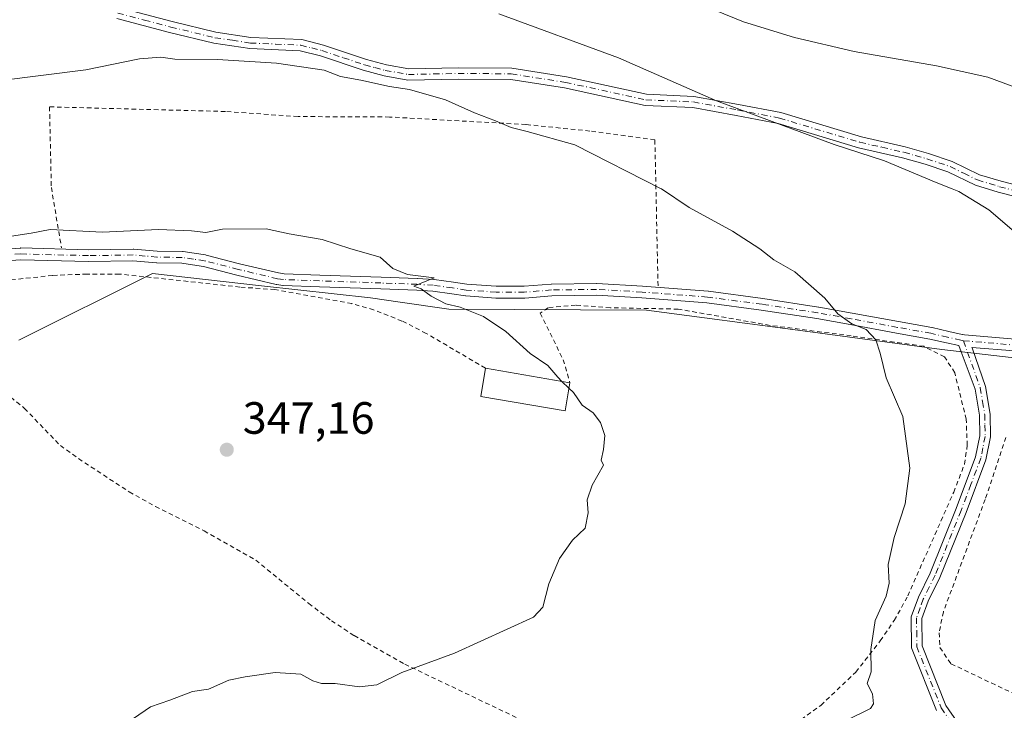
# Model space of a CAD drawing. Units: metres. Extents: x 613502 to 616930, y 4775646 to 4778016.
# Drawn here: x 615494 to 615712, y 4776788 to 4776941 of the extents above; entities that cross this region are included whole.
import ezdxf

# ---------------------------------------------------------------- set-up
doc = ezdxf.new("R2010")
doc.units = ezdxf.units.M
doc.header["$MEASUREMENT"] = 0
doc.linetypes.add('DGN Style 2', pattern=[1.6480167562047852, 0.988810053722871, -0.6592067024819142])
doc.linetypes.add('DGN Style 4', pattern=[2.6384748266838614, 1.318413404963828, -0.6592067024819142, 0.001648016756204785, -0.6592067024819142])
for name, color, linetype, lineweight in [('Alambrada', 7, 'DGN Style 2', 0), ('Camino Cxs', 7, 'Continuous', 0), ('Camino eje', 30, 'DGN Style 4', 13), ('Curva de nivel normal', 30, 'Continuous', 0), ('Edificación Cxs', 1, 'Continuous', 13), ('Pastizal CxS', 92, 'Continuous', 0), ('Prado CxS', 92, 'Continuous', 0), ('Punto de cota en terreno', 7, 'Continuous', 0), ('Rótulo de punto de cota en terreno', 7, 'Continuous', 0), ('Suelo desnudo CxS', 253, 'Continuous', 0)]:
    doc.layers.add(name, color=color, linetype=linetype, lineweight=lineweight)
doc.styles.add('Style-Arial', font='txt')

# ---------------------------------------------------------------- blocks, each defined once
blk = doc.blocks.new('*U26')
at = {"layer": 'Prado CxS', "color": 92, "linetype": 'Continuous', "lineweight": 0}
blk.add_polyline3d([(615493.5003000004, 4776869.556700001, 346.6138000000064), (615523.0938999997, 4776884.353499999, 345.7807999999932), (615547.2112999996, 4776881.6527, 346.1059999999998), (615571.3287000004, 4776878.951900001, 345.8087999999989), (615577.9499000004, 4776877.9937, 345.6147999999957), (615588.6607999997, 4776876.444900001, 345.0807000000059), (615632.4052999998, 4776876.2139, 343.2762999999977), (615667.0466999998, 4776871.652899999, 340.9116000000067), (615697.7477000002, 4776867.5397, 339.0586000000039), (615746.9704999998, 4776861.829299999, 333.0243999999948), (615796.0367999999, 4776864.7421, 326.520199999999), (615803.5557000004, 4776887.2963, 324.3478000000032), (615793.7407000001, 4776903.9663, 323.3310999999958), (615808.7203000003, 4776911.819499999, 320.4281999999948), (615839.0894999999, 4776914.283100001, 317.4508999999962), (615861.5096000005, 4776916.1019, 314.959400000007), (615878.5636999998, 4776914.285900001, 314.2654999999941), (615895.0374999996, 4776912.5319, 313.5720000000001)], dxfattribs=at)
blk = doc.blocks.new('5PATER')
at = {"layer": 'Suelo desnudo CxS', "linetype": 'Continuous', "lineweight": 0}
h = blk.add_hatch(color=51, dxfattribs=at)
edge = h.paths.add_edge_path()
edge.add_ellipse((0, 0), major_axis=(-0.1095731443231308, -0.1110710700762829), ratio=0.9994222409660322, start_angle=0, end_angle=360)
blk = doc.blocks.new('*U34')
at = {"layer": 'Camino Cxs', "color": 7, "linetype": 'Continuous', "lineweight": 0}
for points in [[(615488.0047000004, 4776889.587099999, 358.3525999999983), (615493.8847000003, 4776889.996900001, 356.695000000007), (615493.9751000004, 4776890.0001, 356.6910000000062), (615494.0099, 4776889.999700001, 356.6913000000059), (615508.9571000002, 4776889.600299999, 357.409799999994), (615518.8196999999, 4776889.7601, 362.0004000000045), (615518.9477000004, 4776889.754899999, 361.9772999999986), (615521.5932999998, 4776889.514900001, 361.5222000000067), (615524.1639, 4776889.279300001, 360.9839999999967), (615529.7137000002, 4776889.200099999, 359.5586999999941), (615529.8822999997, 4776889.1865, 359.5151000000042), (615532.3601000002, 4776888.826300001, 358.9489000000031), (615534.8327000003, 4776888.455700001, 358.2813000000024), (615534.8658999996, 4776888.450300001, 358.2709999999934), (615534.9633, 4776888.429300001, 358.2415000000037), (615542.3973000003, 4776886.522299999, 354.2639999999956), (615551.0115, 4776884.4703, 353.099000000002), (615552.2096999995, 4776884.312100001, 353.2280000000028), (615560.1212999999, 4776884.0167, 351.8666999999987), (615573.7112999996, 4776883.556700001, 348.9331999999995), (615581.6886999998, 4776883.259299999, 350.0795999999973), (615581.7210999997, 4776883.2577, 350.0999000000011), (615585.3311000001, 4776883.032500001, 350.8701000000001), (615585.4225000005, 4776883.023700001, 350.8784000000014), (615589.6825000001, 4776882.453700001, 350.0960000000051), (615589.7128999997, 4776882.449300001, 350.0813000000053), (615592.6980999997, 4776881.9779, 348.7087000000029), (615599.1914999997, 4776881.515100001, 349.4459000000061), (615605.3334999997, 4776881.515100001, 351.2038999999932), (615611.3120999997, 4776881.9911, 350.3369999999995), (615611.3969000002, 4776881.994899999, 350.3291000000027), (615621.3860999999, 4776882.1351, 349.5167999999976), (615621.4716999996, 4776882.132900001, 349.4928000000073), (615631.5729, 4776881.5371, 342.9661000000052), (615646.0443000002, 4776880.431299999, 343.4674999999988), (615646.1164999995, 4776880.423900001, 343.479800000001), (615658.1694999998, 4776878.822100001, 357.5442000000039), (615670.5175000001, 4776876.925100001, 357.997199999998), (615670.5471000001, 4776876.920299999, 357.9799000000057), (615677.9650999998, 4776875.599099999, 356.6689999999944), (615688.1801000005, 4776873.704299999, 353.2767000000022), (615695.5881000003, 4776872.3849, 353.207699999999), (615695.6473000003, 4776872.3731, 353.142200000002), (615699.3567000004, 4776871.533100001, 347.5240000000049), (615702.2947000006, 4776870.869899999, 342.4003999999986), (615702.3425000003, 4776870.858100001, 342.321100000001), (615702.7789000003, 4776870.741900001, 341.7449000000051), (615714.0421000002, 4776869.785900001, 336.8319000000047)], [(615696.6001000004, 4776787.590100001, 338.5234999999957), (615691.0601000005, 4776801.440099999, 342.7801999999938), (615691.0201000003, 4776808.3101, 350.1745999999985), (615692.6001000004, 4776812.670100001, 347.0641000000033), (615695.2200999996, 4776817.9801, 341.0535999999993), (615700.9401000004, 4776832.270099999, 339.4858999999997), (615705.2600999996, 4776843.7501, 338.7032000000036), (615706.1801000005, 4776848.360099999, 338.6141000000061), (615706.1001000004, 4776852.970100001, 338.8286999999983), (615705.1300999997, 4776858.7501, 339.2516999999934), (615702.0645000003, 4776867.016799999, 339.5415999999968), (615701.5626999997, 4776868.369700001, 340.9076000000059), (615698.7834999999, 4776868.997099999, 344.7422999999981), (615695.1025, 4776869.830700001, 348.8543000000063), (615687.7150999998, 4776871.1461, 349.8396999999969), (615677.5000999998, 4776873.041099999, 353.1907999999967), (615670.1074999999, 4776874.3575, 354.8974000000017), (615657.8009000003, 4776876.248299999, 356.0751000000019), (615645.8098999998, 4776877.841700001, 342.812699999995), (615631.3973000003, 4776878.9431, 343.5458999999973), (615621.3658999996, 4776879.534499999, 346.8378999999986), (615611.4759000001, 4776879.3959, 347.2608000000037), (615605.4883000003, 4776878.919299999, 347.7670999999973), (615605.3850999996, 4776878.915300001, 347.789300000004), (615599.1451000003, 4776878.915300001, 346.9875000000029), (615599.0526999999, 4776878.918299999, 346.9471000000049), (615592.4577000003, 4776879.388499999, 346.8359999999957), (615592.3475000003, 4776879.4011, 346.8708999999944), (615589.3224999999, 4776879.878699999, 347.9894000000059), (615585.1233000001, 4776880.440500001, 348.7461000000039), (615581.5755000003, 4776880.661699999, 348.2483999999968), (615573.6189000001, 4776880.958500001, 347.3813999999985), (615560.0289000003, 4776881.418299999, 349.2229999999981), (615552.0516999997, 4776881.7161, 350.4875000000029), (615551.9299, 4776881.726299999, 350.4655000000057), (615550.6048999997, 4776881.9013, 350.256899999993), (615550.5494999997, 4776881.9099, 350.2483000000066), (615550.4738999996, 4776881.9255, 350.2388999999966), (615541.7729000002, 4776883.998299999, 350.6459999999934), (615534.3816999998, 4776885.894300001, 357.9584000000032), (615531.9802999999, 4776886.254100001, 359.565499999997), (615529.5919000005, 4776886.601500001, 360.1301999999997), (615524.0767000001, 4776886.680299999, 361.3654999999999), (615523.9765, 4776886.685500001, 361.3873000000021), (615521.3570999998, 4776886.9255, 361.9545000000071), (615518.7818999998, 4776887.1591, 362.5356000000029), (615508.9606999997, 4776887.0001, 356.4082999999956), (615508.9155000001, 4776887.000499999, 356.3450000000012), (615494.0031000003, 4776887.3989, 359.3733000000066), (615488.2374999998, 4776886.996900001, 361.7253999999957)], [(615713.7868999997, 4776867.1983, 336.9906999999948), (615704.4508999997, 4776867.990700001, 338.8059000000067), (615704.4852999998, 4776867.860900001, 338.7244999999967), (615707.4101, 4776859.340100001, 338.1490000000049), (615708.4501, 4776853.1801, 338.3758999999991), (615708.5301000001, 4776848.140100001, 338.1769000000059), (615707.5301000001, 4776843.100099999, 338.1717999999965), (615703.1300999997, 4776831.420100001, 338.9496000000072), (615697.3701, 4776817.020099999, 339.3415999999997), (615694.7701000003, 4776811.7401, 343.4817999999942), (615693.3701, 4776807.9001, 345.9134999999951), (615693.4101, 4776801.9001, 340.2109000000055), (615698.6901000004, 4776788.700099999, 338.343399999998), (615703.6901000004, 4776781.420100001, 337.2225000000035)]]:
    blk.add_polyline3d(points, dxfattribs=at)

msp = doc.modelspace()

# ---------------------------------------------------------------- linework, layer by layer
at = {"layer": 'Alambrada', "color": 7, "linetype": 'DGN Style 2', "lineweight": 0}
for points in [[(615634.9801000003, 4776881.630100001, 342.5617999999959), (615634.2801000001, 4776913.9801, 342.4616999999998), (615619.9200999998, 4776915.9001, 348.3016000000061), (615605.7600999996, 4776917.340100001, 351.2845999999991), (615575.5601000005, 4776919.0101, 343.3340000000026), (615555.3201000001, 4776919.110099999, 349.0834000000032), (615539.2500999998, 4776920.2301, 346.9716000000044), (615500.3201000001, 4776921.2601, 347.2896000000038), (615500.7301000003, 4776903.4301, 354.7149000000064), (615502.9600999998, 4776890.050100001, 356.6374999999971)], [(615596.8000999996, 4776863.360099999, 347.401199999993), (615583.6901000004, 4776871.090100001, 346.3159000000014), (615578.3201000001, 4776873.8201, 346.4392999999982), (615572.0500999996, 4776876.3101, 346.561400000006), (615567.2100999998, 4776877.670100001, 346.9349999999977), (615550.2100999998, 4776880.790100001, 349.4250000000029), (615542.4401000004, 4776881.340100001, 347.5651999999973), (615515.8000999996, 4776884.2301, 362.0092000000004), (615508.6401000004, 4776884.2301, 355.6956000000064), (615501.0100999996, 4776883.9101, 354.4553000000014), (615489.6001000004, 4776882.710100001, 363.982999999993), (615467.5301000001, 4776878.710100001, 349.3506999999955), (615456.0900999998, 4776877.7501, 346.9734999999928), (615446.2100999998, 4776876.1501, 347.6693999999989)], [(615446.2100999998, 4776876.1501, 347.6693999999989), (615443.4801000003, 4776865.2601, 348.7682000000059), (615448.7701000003, 4776862.710100001, 348.9942000000011), (615455.3201000001, 4776862.1501, 350.251099999994), (615466.5301000001, 4776861.8201, 352.8485999999975), (615478.2801000001, 4776861.020099999, 355.2979999999953), (615485.0500999996, 4776860.1501, 361.5687000000034), (615490.4801000003, 4776857.9801, 360.1059999999998), (615494.8000999996, 4776854.470100001, 359.3078999999998), (615502.7200999996, 4776846.2301, 365.5259999999981), (615506.7301000003, 4776843.340100001, 364.3366999999998), (615517.9600999998, 4776835.9901, 368.5185000000056), (615523.8000999996, 4776832.710100001, 364.8873000000021), (615534.5301000001, 4776827.340100001, 360.5335000000051), (615545.9600999998, 4776820.870100001, 351.7130999999936), (615557.6901000004, 4776811.2601, 365.3706999999995), (615562.7301000003, 4776807.4301, 363.8153000000021), (615567.7301000003, 4776804.1501, 354.6398000000045), (615578.9200999998, 4776797.8201, 349.1337000000058), (615610.0401, 4776782.9301, 355.8224999999948), (615615.0401, 4776780.690099999, 356.8788000000059), (615621.5301000001, 4776778.300100001, 353.2511999999988), (615628.6401000004, 4776776.540100001, 349.5190000000002)], [(615662.3201000001, 4776782.9301, 342.2005000000063), (615666.6401000004, 4776785.5801, 341.5078999999969), (615671.0100999996, 4776788.690099999, 341.0714000000008), (615678.7301000003, 4776796.0601, 347.8369999999995), (615684.1700999998, 4776803.0101, 353.063599999994), (615687.2500999998, 4776807.5001, 356.6659999999974), (615690.2500999998, 4776812.9301, 351.0390000000043), (615700.4001000002, 4776835.9001, 339.6033000000025), (615702.8000999996, 4776842.130100001, 339.2583000000013), (615703.4101, 4776846.300100001, 339.1579000000056), (615703.1700999998, 4776852.0601, 339.3001999999979), (615700.6401000004, 4776862.380100001, 339.4661999999953), (615698.3701, 4776865.890100001, 341.8659000000043), (615693.8000999996, 4776868.220100001, 346.3904000000039), (615677.7301000003, 4776870.540100001, 348.0537999999942), (615659.7600999996, 4776872.860099999, 355.3885000000009), (615639.4401000004, 4776876.460100001, 343.238400000002), (615624.4401000004, 4776876.770099999, 344.3503000000055), (615616.7301000003, 4776877.3301, 344.7994000000036), (615610.6901000004, 4776876.770099999, 345.0547999999981), (615608.8800999997, 4776875.5801, 345.0972000000039), (615614.0100999996, 4776865.2601, 344.954700000002), (615615.4801000003, 4776860.1601, 345.7786000000052)], [(615711.9600999998, 4776848.0601, 337.6741999999941), (615707.3701, 4776834.300100001, 338.0521000000008), (615698.1201, 4776809.4101, 338.7051999999967), (615697.1700999998, 4776804.770099999, 338.9575000000041), (615697.3701, 4776801.5001, 338.5145000000048), (615699.8000999996, 4776797.9001, 338.118100000007), (615715.4401000004, 4776790.460100001, 336.1802000000025)]]:
    msp.add_polyline3d(points, dxfattribs=at)
at = {"layer": 'Camino Cxs', "color": 7, "linetype": 'Continuous', "lineweight": 0}
for points in [[(615515.6601, 4776943.2601, 338.215400000001), (615527.4501, 4776940.1501, 340.6178999999975), (615537.1601, 4776937.800100001, 338.7517999999982), (615544.8901000004, 4776936.640100001, 339.0515000000014), (615556.1300999997, 4776936.1501, 339.0304000000033), (615560.9501, 4776934.920100001, 339.0742000000027), (615570.4501, 4776931.7301, 339.2492000000057), (615574.8901000004, 4776930.540100001, 339.3285999999935), (615579.8201000001, 4776929.670100001, 339.170299999998), (615590.7301000003, 4776929.9001, 338.3138999999938), (615602.6101000002, 4776929.8201, 337.5044000000053), (615614.7301000003, 4776927.9001, 336.9513000000007), (615632.4501, 4776924.0601, 336.0357999999979), (615642.9301000005, 4776923.5801, 335.0690000000032), (615652.7500999998, 4776921.8101, 334.7262000000046), (615662.1300999997, 4776919.9801, 334.5320999999968), (615679.9700999996, 4776914.620100001, 335.6861000000063), (615689.7001, 4776912.390100001, 335.0981999999931), (615694.8601000002, 4776910.940099999, 334.4287999999942), (615700.0900999998, 4776909.1801, 334.0228000000061), (615706.1300999997, 4776906.220100001, 333.946299999996), (615710.8901000004, 4776904.770099999, 333.755799999999), (615739.8501000004, 4776897.340100001, 332.3399000000064)], [(615515.6601, 4776943.2601, 338.215400000001), (615527.4501, 4776940.1501, 340.6178999999975), (615537.1601, 4776937.800100001, 338.7517999999982), (615544.8901000004, 4776936.640100001, 339.0515000000014), (615556.1300999997, 4776936.1501, 339.0304000000033), (615560.9501, 4776934.920100001, 339.0742000000027), (615570.4501, 4776931.7301, 339.2492000000057), (615574.8901000004, 4776930.540100001, 339.3285999999935), (615579.8201000001, 4776929.670100001, 339.170299999998), (615590.7301000003, 4776929.9001, 338.3138999999938), (615602.6101000002, 4776929.8201, 337.5044000000053), (615614.7301000003, 4776927.9001, 336.9513000000007), (615632.4501, 4776924.0601, 336.0357999999979), (615642.9301000005, 4776923.5801, 335.0690000000032), (615652.7500999998, 4776921.8101, 334.7262000000046), (615662.1300999997, 4776919.9801, 334.5320999999968), (615679.9700999996, 4776914.620100001, 335.6861000000063), (615689.7001, 4776912.390100001, 335.0981999999931), (615694.8601000002, 4776910.940099999, 334.4287999999942), (615700.0900999998, 4776909.1801, 334.0228000000061), (615706.1300999997, 4776906.220100001, 333.946299999996), (615710.8901000004, 4776904.770099999, 333.755799999999), (615739.8501000004, 4776897.340100001, 332.3399000000064)], [(615739.1501000002, 4776894.960100001, 334.078800000003), (615710.2200999996, 4776902.380100001, 334.1545000000042), (615705.2100999998, 4776903.9101, 334.340200000006), (615699.1401000004, 4776906.880100001, 334.3730999999971), (615694.1201, 4776908.5701, 334.5981999999931), (615689.0900999998, 4776909.9901, 335.171199999997), (615679.3300999999, 4776912.220100001, 335.9437999999937), (615661.5301000001, 4776917.5701, 335.0503000000026), (615652.2901, 4776919.370100001, 335.2272999999986), (615642.6501000002, 4776921.110099999, 335.5381000000052), (615632.1300999997, 4776921.590100001, 336.6987999999984), (615614.2701000003, 4776925.460100001, 337.7866999999969), (615602.4001000002, 4776927.340100001, 337.9765999999945), (615590.7500999998, 4776927.420100001, 338.6282000000065), (615579.6300999997, 4776927.190099999, 339.4277000000002), (615574.3501000004, 4776928.120100001, 339.5899000000064), (615569.7301000003, 4776929.350099999, 339.6116000000038), (615560.2500999998, 4776932.540100001, 339.2975000000006), (615555.7600999996, 4776933.6801, 339.3261000000057), (615544.6501000002, 4776934.1601, 339.5430000000051), (615536.6901000004, 4776935.360099999, 339.3580999999977), (615526.8400999998, 4776937.7401, 340.4976000000024), (615515.2200999996, 4776940.800100001, 338.6257999999943)], [(615739.1501000002, 4776894.960100001, 334.078800000003), (615710.2200999996, 4776902.380100001, 334.1545000000042), (615705.2100999998, 4776903.9101, 334.340200000006), (615699.1401000004, 4776906.880100001, 334.3730999999971), (615694.1201, 4776908.5701, 334.5981999999931), (615689.0900999998, 4776909.9901, 335.171199999997), (615679.3300999999, 4776912.220100001, 335.9437999999937), (615661.5301000001, 4776917.5701, 335.0503000000026), (615652.2901, 4776919.370100001, 335.2272999999986), (615642.6501000002, 4776921.110099999, 335.5381000000052), (615632.1300999997, 4776921.590100001, 336.6987999999984), (615614.2701000003, 4776925.460100001, 337.7866999999969), (615602.4001000002, 4776927.340100001, 337.9765999999945), (615590.7500999998, 4776927.420100001, 338.6282000000065), (615579.6300999997, 4776927.190099999, 339.4277000000002), (615574.3501000004, 4776928.120100001, 339.5899000000064), (615569.7301000003, 4776929.350099999, 339.6116000000038), (615560.2500999998, 4776932.540100001, 339.2975000000006), (615555.7600999996, 4776933.6801, 339.3261000000057), (615544.6501000002, 4776934.1601, 339.5430000000051), (615536.6901000004, 4776935.360099999, 339.3580999999977), (615526.8400999998, 4776937.7401, 340.4976000000024), (615515.2200999996, 4776940.800100001, 338.6257999999943)], [(615488.0047000004, 4776889.587099999, 358.3525999999983), (615493.8847000003, 4776889.996900001, 356.695000000007), (615493.9751000004, 4776890.0001, 356.6910000000062), (615494.0099, 4776889.999700001, 356.6913000000059), (615508.9571000002, 4776889.600299999, 357.409799999994), (615518.8196999999, 4776889.7601, 362.0004000000045), (615518.9477000004, 4776889.754899999, 361.9772999999986), (615521.5932999998, 4776889.514900001, 361.5222000000067), (615524.1639, 4776889.279300001, 360.9839999999967), (615529.7137000002, 4776889.200099999, 359.5586999999941), (615529.8822999997, 4776889.1865, 359.5151000000042), (615532.3601000002, 4776888.826300001, 358.9489000000031), (615534.8327000003, 4776888.455700001, 358.2813000000024), (615534.8658999996, 4776888.450300001, 358.2709999999934), (615534.9633, 4776888.429300001, 358.2415000000037), (615542.3973000003, 4776886.522299999, 354.2639999999956), (615551.0115, 4776884.4703, 353.099000000002), (615552.2096999995, 4776884.312100001, 353.2280000000028), (615560.1212999999, 4776884.0167, 351.8666999999987), (615573.7112999996, 4776883.556700001, 348.9331999999995), (615581.6886999998, 4776883.259299999, 350.0795999999973), (615581.7210999997, 4776883.2577, 350.0999000000011), (615585.3311000001, 4776883.032500001, 350.8701000000001), (615585.4225000005, 4776883.023700001, 350.8784000000014), (615589.6825000001, 4776882.453700001, 350.0960000000051), (615589.7128999997, 4776882.449300001, 350.0813000000053), (615592.6980999997, 4776881.9779, 348.7087000000029), (615599.1914999997, 4776881.515100001, 349.4459000000061), (615605.3334999997, 4776881.515100001, 351.2038999999932), (615611.3120999997, 4776881.9911, 350.3369999999995), (615611.3969000002, 4776881.994899999, 350.3291000000027), (615621.3860999999, 4776882.1351, 349.5167999999976), (615621.4716999996, 4776882.132900001, 349.4928000000073), (615631.5729, 4776881.5371, 342.9661000000052), (615646.0443000002, 4776880.431299999, 343.4674999999988), (615646.1164999995, 4776880.423900001, 343.479800000001), (615658.1694999998, 4776878.822100001, 357.5442000000039), (615670.5175000001, 4776876.925100001, 357.997199999998), (615670.5471000001, 4776876.920299999, 357.9799000000057), (615677.9650999998, 4776875.599099999, 356.6689999999944), (615688.1801000005, 4776873.704299999, 353.2767000000022), (615695.5881000003, 4776872.3849, 353.207699999999), (615695.6473000003, 4776872.3731, 353.142200000002), (615699.3567000004, 4776871.533100001, 347.5240000000049), (615702.2947000006, 4776870.869899999, 342.4003999999986), (615702.3425000003, 4776870.858100001, 342.321100000001), (615702.7789000003, 4776870.741900001, 341.7449000000051), (615714.0421000002, 4776869.785900001, 336.8319000000047)], [(615702.0645000003, 4776867.016799999, 339.5415999999968), (615701.5626999997, 4776868.369700001, 340.9076000000059), (615698.7834999999, 4776868.997099999, 344.7422999999981), (615695.1025, 4776869.830700001, 348.8543000000063), (615687.7150999998, 4776871.1461, 349.8396999999969), (615677.5000999998, 4776873.041099999, 353.1907999999967), (615670.1074999999, 4776874.3575, 354.8974000000017), (615657.8009000003, 4776876.248299999, 356.0751000000019), (615645.8098999998, 4776877.841700001, 342.812699999995), (615631.3973000003, 4776878.9431, 343.5458999999973), (615621.3658999996, 4776879.534499999, 346.8378999999986), (615611.4759000001, 4776879.3959, 347.2608000000037), (615605.4883000003, 4776878.919299999, 347.7670999999973), (615605.3850999996, 4776878.915300001, 347.789300000004), (615599.1451000003, 4776878.915300001, 346.9875000000029), (615599.0526999999, 4776878.918299999, 346.9471000000049), (615592.4577000003, 4776879.388499999, 346.8359999999957), (615592.3475000003, 4776879.4011, 346.8708999999944), (615589.3224999999, 4776879.878699999, 347.9894000000059), (615585.1233000001, 4776880.440500001, 348.7461000000039), (615581.5755000003, 4776880.661699999, 348.2483999999968), (615573.6189000001, 4776880.958500001, 347.3813999999985), (615560.0289000003, 4776881.418299999, 349.2229999999981), (615552.0516999997, 4776881.7161, 350.4875000000029), (615551.9299, 4776881.726299999, 350.4655000000057), (615550.6048999997, 4776881.9013, 350.256899999993), (615550.5494999997, 4776881.9099, 350.2483000000066), (615550.4738999996, 4776881.9255, 350.2388999999966), (615541.7729000002, 4776883.998299999, 350.6459999999934), (615534.3816999998, 4776885.894300001, 357.9584000000032), (615531.9802999999, 4776886.254100001, 359.565499999997), (615529.5919000005, 4776886.601500001, 360.1301999999997), (615524.0767000001, 4776886.680299999, 361.3654999999999), (615523.9765, 4776886.685500001, 361.3873000000021), (615521.3570999998, 4776886.9255, 361.9545000000071), (615518.7818999998, 4776887.1591, 362.5356000000029), (615508.9606999997, 4776887.0001, 356.4082999999956), (615508.9155000001, 4776887.000499999, 356.3450000000012), (615494.0031000003, 4776887.3989, 359.3733000000066), (615488.2374999998, 4776886.996900001, 361.7253999999957)], [(615696.6001000004, 4776787.590100001, 338.5234999999957), (615691.0601000005, 4776801.440099999, 342.7801999999938), (615691.0201000003, 4776808.3101, 350.1745999999985), (615692.6001000004, 4776812.670100001, 347.0641000000033), (615695.2200999996, 4776817.9801, 341.0535999999993), (615700.9401000004, 4776832.270099999, 339.4858999999997), (615705.2600999996, 4776843.7501, 338.7032000000036), (615706.1801000005, 4776848.360099999, 338.6141000000061), (615706.1001000004, 4776852.970100001, 338.8286999999983), (615705.1300999997, 4776858.7501, 339.2516999999934), (615702.0645000003, 4776867.016799999, 339.5415999999968)], [(615713.7868999997, 4776867.1983, 336.9906999999948), (615704.4508999997, 4776867.990700001, 338.8059000000067), (615704.4852999998, 4776867.860900001, 338.7244999999967), (615707.4101, 4776859.340100001, 338.1490000000049), (615708.4501, 4776853.1801, 338.3758999999991), (615708.5301000001, 4776848.140100001, 338.1769000000059), (615707.5301000001, 4776843.100099999, 338.1717999999965), (615703.1300999997, 4776831.420100001, 338.9496000000072), (615697.3701, 4776817.020099999, 339.3415999999997), (615694.7701000003, 4776811.7401, 343.4817999999942), (615693.3701, 4776807.9001, 345.9134999999951), (615693.4101, 4776801.9001, 340.2109000000055), (615698.6901000004, 4776788.700099999, 338.343399999998), (615703.6901000004, 4776781.420100001, 337.2225000000035)]]:
    msp.add_polyline3d(points, dxfattribs=at)
at = {"layer": 'Camino eje', "color": 30, "linetype": 'DGN Style 4', "lineweight": 13}
for points in [[(615515.4401000004, 4776942.030099999, 338.4814999999944), (615521.3350999998, 4776940.475099999, 342.7722000000067), (615527.1451000003, 4776938.9451, 340.5764000000054), (615536.9250999996, 4776936.5801, 339.0353999999934), (615540.7901, 4776936.0001, 339.1910000000062), (615544.7701000003, 4776935.4001, 339.2954000000027), (615550.3251, 4776935.1601, 339.2440000000061), (615555.9451000001, 4776934.915100001, 339.1763999999966), (615558.3551000003, 4776934.300100001, 339.1912000000011), (615560.6001000004, 4776933.7301, 339.1833000000042), (615565.3501000004, 4776932.1351, 339.2648999999947), (615570.0900999998, 4776930.540100001, 339.4268000000012), (615572.3101000005, 4776929.9451, 339.4428000000044), (615574.6201, 4776929.3301, 339.4559000000008), (615579.7251000004, 4776928.4301, 339.2583000000013), (615585.2851, 4776928.545100001, 338.8267000000051), (615590.7401000002, 4776928.6601, 338.4554000000062), (615602.5050999997, 4776928.5801, 337.7032999999938), (615614.5000999998, 4776926.6801, 337.3413), (615632.2901, 4776922.825099999, 336.2393000000012), (615642.7901, 4776922.345100001, 335.2979999999953), (615652.5201000003, 4776920.590100001, 334.9734999999928), (615661.8300999999, 4776918.7751, 334.7926000000007), (615679.6501000002, 4776913.420100001, 335.841499999995), (615684.5301000001, 4776912.3051, 335.5252000000037), (615689.3951000003, 4776911.190099999, 335.1352000000043), (615691.9101, 4776910.4801, 334.8181000000041), (615694.4901000002, 4776909.755100001, 334.5209999999934), (615699.6151000002, 4776908.030099999, 334.1897000000026), (615702.6350999996, 4776906.550100001, 334.1826000000001), (615705.6700999998, 4776905.065099999, 334.1450000000041), (615710.5551000005, 4776903.575099999, 333.9532999999938), (615739.5000999998, 4776896.1501, 333.2032000000036)], [(615702.5551000005, 4776869.456300001, 340.8332999999984), (615702.0083, 4776869.601700001, 341.607999999993), (615699.0701000001, 4776870.265100001, 346.1889999999985), (615695.3601000002, 4776871.1051, 351.0430000000051), (615687.9474999999, 4776872.425100001, 352.4983000000066), (615677.7324999999, 4776874.3201, 354.9247000000032), (615670.3201000001, 4776875.640100001, 356.411300000007), (615657.9851000002, 4776877.5351, 356.9337999999989), (615645.9451000001, 4776879.1351, 343.1254000000045), (615631.4851000002, 4776880.2401, 343.2621999999974), (615621.3951000003, 4776880.835100001, 348.1747000000032), (615611.4151, 4776880.6951, 348.7973999999958), (615605.3850999996, 4776880.215100001, 349.4860000000044), (615599.1451000003, 4776880.215100001, 348.1962000000058), (615592.5500999996, 4776880.6851, 347.7740999999951), (615589.5100999996, 4776881.165100001, 349.0492999999988), (615585.2500999998, 4776881.735099999, 349.8831000000064), (615581.6401000004, 4776881.960100001, 349.1180000000023), (615573.6651, 4776882.2575, 347.7072999999946), (615560.0751, 4776882.717499999, 350.1989000000031), (615552.1001000004, 4776883.015100001, 351.7219999999944), (615550.7751000002, 4776883.190099999, 351.5331000000006), (615542.0850999998, 4776885.2601, 352.4159000000073), (615534.6401000004, 4776887.170100001, 358.3509999999951), (615532.1700999998, 4776887.540100001, 359.497000000003), (615529.6951000001, 4776887.9001, 359.9977000000072), (615524.0950999996, 4776887.9801, 361.2936000000045), (615521.4751000004, 4776888.220100001, 361.8218999999954), (615518.8300999999, 4776888.460100001, 362.3353000000061), (615508.9501, 4776888.300100001, 356.8022000000055), (615493.9751000004, 4776888.700099999, 358.0522999999957), (615488.0950999996, 4776888.290100001, 360.3059000000067)], [(615702.5551000005, 4776869.456300001, 340.8332999999984), (615706.2701000003, 4776859.045100001, 338.6839000000036), (615706.7901, 4776855.965100001, 338.6269000000029), (615707.2751000002, 4776853.075099999, 338.585699999996), (615707.3151000004, 4776850.770099999, 338.5138000000007), (615707.3551000003, 4776848.2501, 338.3638000000064), (615706.8551000003, 4776845.7301, 338.3868999999977), (615706.3951000003, 4776843.425100001, 338.4370999999956), (615704.1951000001, 4776837.585100001, 338.9747000000062), (615702.0351, 4776831.845100001, 339.2342000000062), (615696.2950999998, 4776817.5001, 340.2483999999968), (615694.9951, 4776814.860099999, 342.2486999999965), (615693.6851000005, 4776812.2051, 345.3407000000007), (615692.9851000002, 4776810.2851, 346.5577000000048), (615692.1951000001, 4776808.1051, 347.982600000003), (615692.2150999998, 4776805.1051, 344.747000000003), (615692.2351000002, 4776801.670100001, 340.9652999999962), (615697.6451000003, 4776788.145099999, 338.3907000000036), (615702.6951000001, 4776780.795100001, 337.1941999999981)], [(615702.5551000005, 4776869.456300001, 340.8332999999984), (615713.9321, 4776868.490599999, 336.897100000002), (615726.5888999999, 4776866.718599999, 335.3864999999932), (615746.0802999996, 4776861.909, 339.6300999999949), (615765.3185999999, 4776858.3651, 339.2225999999937), (615776.7096999995, 4776855.327500001, 334.9392999999982)]]:
    msp.add_polyline3d(points, dxfattribs=at)
at = {"layer": 'Curva de nivel normal', "color": 30, "linetype": 'Continuous', "lineweight": 0, "flags": 128}
for points, elevation in [([(615713.8200000003, 4776893.630000001), (615708.2100000001, 4776898.430000001), (615701.5499999998, 4776902.539999999), (615700.0866, 4776903.101500001), (615696.5199999996, 4776904.470000001), (615685.0700000003, 4776909.32), (615673.9600000001, 4776912.930000001), (615647.9199999999, 4776922.57), (615626.2599999999, 4776932.119999999), (615599.7699999996, 4776941.869999999)], 335), ([(615714.7400000002, 4776925.33), (615707.9500000002, 4776927.84), (615696.5800000001, 4776930.359999999), (615678.3899999997, 4776933.5), (615665.1399999997, 4776936.609999999), (615653.8700000001, 4776940.109999999), (615647.5199999996, 4776942.65)], 330), ([(615488.9400000004, 4776926.99), (615508.3899999997, 4776929.430000001), (615520.25, 4776931.859999999), (615524.9800000006, 4776932.279999999), (615528.0800000001, 4776931.789999999), (615537.5099999999, 4776931.779999999), (615550.5599999996, 4776930.949999999), (615561.0800000001, 4776929.4), (615564.7100000001, 4776928.02), (615569.2400000002, 4776927.189999999), (615575.5899999999, 4776925.789999999), (615579.9800000006, 4776925.140000001), (615587.9400000004, 4776922.779999999), (615594.3600000005, 4776919.939999999), (615599.0199999996, 4776918.16), (615602.4699999997, 4776916.689999999), (615606, 4776915.810000001), (615616.5899999999, 4776912.84), (615635.6900000004, 4776903.119999999), (615635.7174000005, 4776903.101500001), (615641.8600000005, 4776898.960000001), (615651.4900000002, 4776893.710000001), (615657.5, 4776889.800000001), (615660.5700000003, 4776887.350000001), (615665.2599999999, 4776884.730000001), (615671.8600000005, 4776878.880000001), (615674.75, 4776875.41), (615677.8899999997, 4776873.210000001), (615681.0499999998, 4776871.91), (615683.1500000004, 4776869.630000001), (615684.1699999999, 4776866.699999999), (615685.4800000006, 4776861.27), (615689.1699999999, 4776852.680000001), (615690.7000000002, 4776841.25), (615689.7000000002, 4776833.33), (615687.2199999997, 4776825.91), (615685.9199999999, 4776819.869999999), (615686.1500000004, 4776815.75), (615685.4600000001, 4776812.869999999), (615683.0199999996, 4776807.460000001), (615682.0899999999, 4776801.09), (615682.1100000005, 4776796.109999999), (615681.2199999997, 4776793.539999999), (615682.4299999997, 4776791.24), (615682.6600000003, 4776789.029999999), (615681.9900000002, 4776788), (615676.4900000002, 4776785.24)], 340), ([(615613.7169000005, 4776860.461999999), (615612.7800000003, 4776861.380000001), (615610.5999999996, 4776864), (615606.6600000003, 4776866.640000001), (615601.3099999996, 4776871.52), (615596.3399999999, 4776874.84), (615591.2100000001, 4776876.890000001), (615588.04, 4776877.640000001), (615584.75, 4776879.34), (615582.54, 4776880.970000001), (615580.9699999997, 4776881.560000001), (615585.4199999999, 4776883.359999999), (615579.5199999996, 4776884.16), (615576.3099999996, 4776885.470000001), (615573.5199999996, 4776887.939999999), (615567.0199999996, 4776889.84), (615560.6399999997, 4776891.869999999), (615553.3600000005, 4776893.15), (615548.2699999996, 4776894.25), (615538.5999999996, 4776894.140000001), (615534.9299999997, 4776893.42), (615531.75, 4776893.83), (615524.4199999999, 4776894.109999999), (615512.0199999996, 4776893.49), (615500.5, 4776894.060000001), (615496.2699999996, 4776893.289999999), (615491.9400000004, 4776892.630000001)], 345), ([(615615.2713000001, 4776858.938999999), (615613.7169000005, 4776860.461999999)], 345), ([(615518.8799999999, 4776785.789999999), (615522.6900000004, 4776788.350000001), (615526.9299999997, 4776789.82), (615531.9900000002, 4776791.74), (615535.4900000002, 4776792.27), (615539.9900000002, 4776794.310000001), (615543.5999999996, 4776794.99), (615550.2699999996, 4776796), (615555.9299999997, 4776795.609999999), (615558.5700000003, 4776794.109999999), (615560.5099999999, 4776793.529999999), (615563.5499999998, 4776793.539999999), (615568.9400000004, 4776792.810000001), (615572.7699999996, 4776793.25), (615578.3200000003, 4776795.949999999), (615589.9400000004, 4776800.26), (615607.4000000004, 4776808.26), (615609.5199999996, 4776810.430000001), (615610.8399999999, 4776815.58), (615613.2000000002, 4776821.25), (615616.04, 4776825.25), (615618.8899999997, 4776827.91), (615619.5199999996, 4776831.32), (615619.2699999996, 4776834.199999999), (615620.4000000004, 4776837.480000001), (615622.8799999999, 4776841.869999999), (615622.4000000004, 4776843), (615622.9400000004, 4776845.390000001), (615623.2100000001, 4776848.470000001), (615622.2599999999, 4776851.380000001), (615620.6100000005, 4776853.460000001), (615618.2100000001, 4776855.16), (615616.25, 4776857.980000001), (615615.2713000001, 4776858.938999999)], 345)]:
    msp.add_lwpolyline(points, dxfattribs=dict(at, elevation=elevation))
at = {"layer": 'Edificación Cxs', "color": 1, "linetype": 'Continuous', "lineweight": 13, "extrusion": (0.08407897278496373, -0.0144032501519337, 0.9963549933234068), "elevation": -16697.47639470169, "flags": 128}
msp.add_lwpolyline([(4812220.204106398, 199100.485983929), (4812220.204106397, 199081.4645425855)], dxfattribs=at)
at = {"layer": 'Edificación Cxs', "color": 1, "linetype": 'Continuous', "lineweight": 13}
msp.add_polyline3d([(615615.4801000003, 4776860.1601, 345.7786000000052), (615614.4101, 4776853.9001, 346.444399999993), (615595.7301000003, 4776857.090100001, 348.0832999999984), (615596.8000999996, 4776863.360099999, 347.401199999993)], dxfattribs=at)
msp.add_3dface([(615615.4801000003, 4776860.1601, 348.0832999999984), (615614.4101, 4776853.9001, 348.0832999999984), (615595.7301000003, 4776857.090100001, 348.0832999999984), (615596.8000999996, 4776863.360099999, 348.0832999999984)], dxfattribs=at)
at = {"layer": 'Pastizal CxS', "color": 92, "linetype": 'Continuous', "lineweight": 0}
for points in [[(615895.0374999996, 4776912.5319, 313.5720000000001), (615878.5636999998, 4776914.285900001, 314.2654999999941), (615861.5096000005, 4776916.1019, 314.959400000007), (615839.0894999999, 4776914.283100001, 317.4508999999962), (615808.7203000003, 4776911.819499999, 320.4281999999948), (615793.7407000001, 4776903.9663, 323.3310999999958), (615803.5557000004, 4776887.2963, 324.3478000000032), (615796.0367999999, 4776864.7421, 326.520199999999), (615746.9704999998, 4776861.829299999, 333.0243999999948), (615697.7477000002, 4776867.5397, 339.0586000000039), (615667.0466999998, 4776871.652899999, 340.9116000000067), (615632.4052999998, 4776876.2139, 343.2762999999977), (615588.6607999997, 4776876.444900001, 345.0807000000059), (615577.9499000004, 4776877.9937, 345.6147999999957), (615571.3287000004, 4776878.951900001, 345.8087999999989), (615547.2112999996, 4776881.6527, 346.1059999999998), (615523.0938999997, 4776884.353499999, 345.7807999999932), (615493.5003000004, 4776869.556700001, 346.6138000000064)], [(615493.5003000004, 4776869.556700001, 346.6138000000064), (615523.0938999997, 4776884.353499999, 345.7807999999932), (615547.2112999996, 4776881.6527, 346.1059999999998), (615571.3287000004, 4776878.951900001, 345.8087999999989), (615577.9499000004, 4776877.9937, 345.6147999999957), (615588.6607999997, 4776876.444900001, 345.0807000000059), (615632.4052999998, 4776876.2139, 343.2762999999977), (615667.0466999998, 4776871.652899999, 340.9116000000067), (615697.7477000002, 4776867.5397, 339.0586000000039), (615746.9704999998, 4776861.829299999, 333.0243999999948), (615796.0367999999, 4776864.7421, 326.520199999999), (615803.5557000004, 4776887.2963, 324.3478000000032), (615793.7407000001, 4776903.9663, 323.3310999999958), (615808.7203000003, 4776911.819499999, 320.4281999999948), (615839.0894999999, 4776914.283100001, 317.4508999999962), (615861.5096000005, 4776916.1019, 314.959400000007), (615878.5636999998, 4776914.285900001, 314.2654999999941), (615895.0374999996, 4776912.5319, 313.5720000000001)]]:
    msp.add_polyline3d(points, dxfattribs=at)
at = {"layer": 'Prado CxS', "color": 92, "linetype": 'Continuous', "lineweight": 0}
msp.add_polyline3d([(615493.5003000004, 4776869.556700001, 346.6138000000064), (615523.0938999997, 4776884.353499999, 345.7807999999932), (615547.2112999996, 4776881.6527, 346.1059999999998), (615571.3287000004, 4776878.951900001, 345.8087999999989), (615577.9499000004, 4776877.9937, 345.6147999999957), (615588.6607999997, 4776876.444900001, 345.0807000000059), (615632.4052999998, 4776876.2139, 343.2762999999977), (615667.0466999998, 4776871.652899999, 340.9116000000067), (615697.7477000002, 4776867.5397, 339.0586000000039), (615746.9704999998, 4776861.829299999, 333.0243999999948), (615796.0367999999, 4776864.7421, 326.520199999999), (615803.5557000004, 4776887.2963, 324.3478000000032), (615793.7407000001, 4776903.9663, 323.3310999999958), (615808.7203000003, 4776911.819499999, 320.4281999999948), (615839.0894999999, 4776914.283100001, 317.4508999999962), (615861.5096000005, 4776916.1019, 314.959400000007), (615878.5636999998, 4776914.285900001, 314.2654999999941), (615895.0374999996, 4776912.5319, 313.5720000000001)], dxfattribs=at)

# ---------------------------------------------------------------- block references
at = {"layer": 'Camino Cxs', "color": 7, "linetype": 'Continuous', "lineweight": 0}
msp.add_blockref('*U34', (0, 0), dxfattribs=at)
at = {"layer": 'Prado CxS', "color": 92, "linetype": 'Continuous', "lineweight": 0}
msp.add_blockref('*U26', (0, 0), dxfattribs=at)
at = {"layer": 'Punto de cota en terreno', "color": 7, "linetype": 'Continuous', "lineweight": 0, "xscale": 10, "yscale": 10, "zscale": 10}
msp.add_blockref('5PATER', (615539.5499999998, 4776845.32, 347.1600000000035), dxfattribs=at)

# ---------------------------------------------------------------- texts
at = {"layer": 'Rótulo de punto de cota en terreno', "color": 7, "linetype": 'Continuous', "lineweight": 0, "style": 'Style-Arial'}
msp.add_text('347,16', height=7.000000000000002, dxfattribs=at).set_placement((615543.0778000001, 4776848.847800001))

doc.saveas('drawing.dxf')
